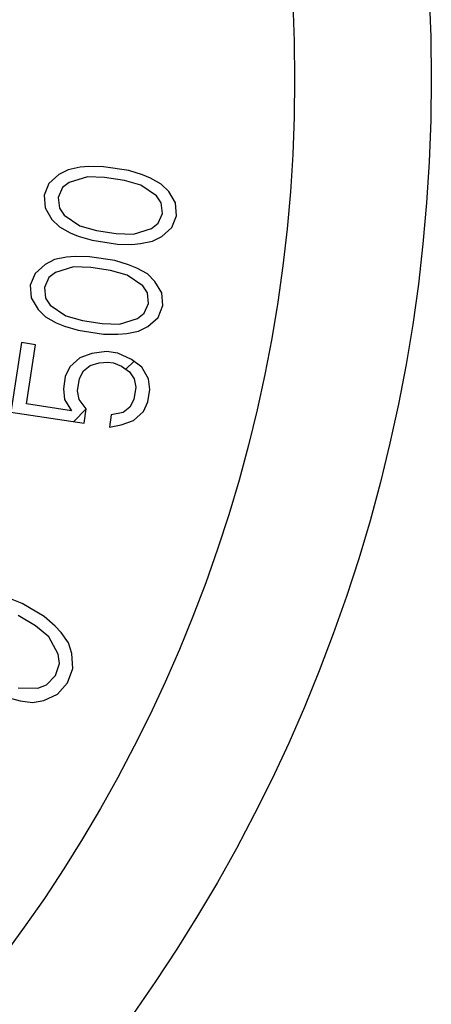
# Model space of a CAD drawing. Units: inches. Extents: x 0 to 11, y 0 to 8.5.
# Drawn here: x 5.1 to 5.2, y 4.2 to 4.4 of the extents above; entities that cross this region are included whole.
import ezdxf

# ---------------------------------------------------------------- set-up
doc = ezdxf.new("R2010")
doc.units = ezdxf.units.IN
doc.header["$LTSCALE"] = 0.605
doc.header["$MEASUREMENT"] = 0
doc.layers.add('12_COMPONENTS', color=7, linetype='CONTINUOUS')

msp = doc.modelspace()

# ---------------------------------------------------------------- linework, layer by layer
at = {"layer": '12_COMPONENTS', "color": 118, "linetype": 'Continuous', "true_color": 0x004026}
for p, q in [((5.118493457152533, 4.360885033792218), (5.116124970752533, 4.360416669192218)), ((5.120238456352533, 4.361032787692218), (5.118493457152533, 4.360885033792218)), ((5.123104963452533, 4.361007690292218), (5.120238456352533, 4.361032787692218)), ((5.128151756352533, 4.360229858392218), (5.123104963452533, 4.361007690292218)), ((5.114254505752533, 4.359454847492217), (5.112258573452532, 4.357678958092218)), ((5.116124970752533, 4.360416669192218), (5.114254505752533, 4.359454847492217)), ((5.119924788352533, 4.358997620992218), (5.116309324152533, 4.357888045292218)), ((5.123352050952533, 4.358886102592217), (5.119924788352533, 4.358997620992218)), ((5.127277334252533, 4.358281122192218), (5.123352050952533, 4.358886102592217)), ((5.130892797652534, 4.359390697992217), (5.128151756352533, 4.360229858392218)), ((5.132512328652532, 4.358724389192218), (5.130892797652534, 4.359390697992217)), ((5.134629880752533, 4.357564618492217), (5.132512328652532, 4.358724389192218)), ((5.112258573452532, 4.357678958092218), (5.111321417352532, 4.355323185692217)), ((5.114999613952533, 4.356839797792218), (5.114125191152533, 4.354891056892217)), ((5.116309324152533, 4.357888045292218), (5.114999613952533, 4.356839797792218)), ((5.130579129652532, 4.357355531292217), (5.127277334252533, 4.358281122192218)), ((5.133692724652533, 4.355208846092218), (5.130579129652532, 4.357355531292217)), ((5.136123944552533, 4.356084242092218), (5.134629880752533, 4.357564618492217)), ((5.111321417352532, 4.355323185692217), (5.111505770752533, 4.352794561792217)), ((5.114125191152533, 4.354891056892217), (5.114372278652533, 4.352769469092218)), ((5.134626033452532, 4.353814895492218), (5.133692724652533, 4.355208846092218)), ((5.137492540952532, 4.353789798092218), (5.136123944552533, 4.356084242092218)), ((5.134873120252533, 4.351693303092217), (5.134626033452532, 4.353814895492218)), ((5.137676894452532, 4.351261174192218), (5.137492540952532, 4.353789798092218)), ((5.111505770752533, 4.352794561792217), (5.112874367352532, 4.350500120192218)), ((5.114372278652533, 4.352769469092218), (5.115305587452534, 4.351375518492218)), ((5.115305587452534, 4.351375518492218), (5.118419183252533, 4.349228830792218)), ((5.133998698152533, 4.349744566792218), (5.134873120252533, 4.351693303092217)), ((5.136739738252532, 4.348905401792218), (5.137676894452532, 4.351261174192218)), ((5.112874367352532, 4.350500120192218), (5.114368431052532, 4.349019743792217)), ((5.114368431052532, 4.349019743792217), (5.116485983052533, 4.347859975492217)), ((5.118419183252533, 4.349228830792218), (5.121720978152533, 4.348303242392218)), ((5.132688987952533, 4.348696319292218), (5.133998698152533, 4.349744566792218)), ((5.134743806152533, 4.347129514792218), (5.136739738252532, 4.348905401792218)), ((5.116485983052533, 4.347859975492217), (5.118105515252533, 4.347193664092218)), ((5.118105515252533, 4.347193664092218), (5.120846555752533, 4.346354503792218)), ((5.121720978152533, 4.348303242392218), (5.125646261552533, 4.347698261992218)), ((5.125646261552533, 4.347698261992218), (5.129073524652533, 4.347586741092218)), ((5.129073524652533, 4.347586741092218), (5.132688987952533, 4.348696319292218)), ((5.132873340952533, 4.346167693092218), (5.134743806152533, 4.347129514792218)), ((5.120846555752533, 4.346354503792218), (5.125893348652532, 4.345576671892218)), ((5.125893348652532, 4.345576671892218), (5.128759856552533, 4.345551574392218)), ((5.128759856552533, 4.345551574392218), (5.130504854552533, 4.345699330892218)), ((5.130504854552533, 4.345699330892218), (5.132873340952533, 4.346167693092218)), ((5.117478179952534, 4.343123335492217), (5.115733180352533, 4.342975579192218)), ((5.120344687052532, 4.343098238092217), (5.117478179952534, 4.343123335492217)), ((5.125391479952533, 4.342320406192218), (5.120344687052532, 4.343098238092217)), ((5.111494229352533, 4.341545395292218), (5.109498297052533, 4.339769505892218)), ((5.113364694352533, 4.342507216992217), (5.111494229352533, 4.341545395292218)), ((5.115733180352533, 4.342975579192218), (5.113364694352533, 4.342507216992217)), ((5.117164511852533, 4.341088168792218), (5.113549047752533, 4.339978593092217)), ((5.120591774152533, 4.340976647992218), (5.117164511852533, 4.341088168792218)), ((5.128132521252533, 4.341481245792218), (5.125391479952533, 4.342320406192218)), ((5.129752051852533, 4.340814934692218), (5.128132521252533, 4.341481245792218)), ((5.109498297052533, 4.339769505892218), (5.108561140952532, 4.337413733492218)), ((5.113549047752533, 4.339978593092217), (5.112239337552533, 4.338930345592217)), ((5.124517057552533, 4.340371667592217), (5.120591774152533, 4.340976647992218)), ((5.127818853252533, 4.339446079092218), (5.124517057552533, 4.340371667592217)), ((5.130932448252532, 4.337299393892218), (5.127818853252533, 4.339446079092218)), ((5.131869604352532, 4.339655166292218), (5.129752051852533, 4.340814934692218)), ((5.133363668152533, 4.338174789892218), (5.131869604352532, 4.339655166292218)), ((5.108561140952532, 4.337413733492218), (5.108745494352533, 4.334885109592218)), ((5.112239337552533, 4.338930345592217), (5.111364914752532, 4.336981604692218)), ((5.131865757052533, 4.335905443292218), (5.130932448252532, 4.337299393892218)), ((5.134732264552532, 4.335880345892217), (5.133363668152533, 4.338174789892218)), ((5.111364914752532, 4.336981604692218), (5.111612001852533, 4.334860014592218)), ((5.132112843852533, 4.333783850892218), (5.131865757052533, 4.335905443292218)), ((5.134916618052533, 4.333351721992218), (5.134732264552532, 4.335880345892217)), ((5.108745494352533, 4.334885109592218), (5.110114090952533, 4.332590667992218)), ((5.111612001852533, 4.334860014592218), (5.112545310652533, 4.333466063992218)), ((5.112545310652533, 4.333466063992218), (5.115658906552533, 4.331319376292218)), ((5.131238421352533, 4.331835112292218), (5.132112843852533, 4.333783850892218)), ((5.133979461852533, 4.330995949592218), (5.134916618052533, 4.333351721992218)), ((5.110114090952533, 4.332590667992218), (5.111608154552533, 4.331110291592218)), ((5.115658906552533, 4.331319376292218), (5.118960701752533, 4.330393790192218)), ((5.129928711152532, 4.330786864792218), (5.131238421352533, 4.331835112292218)), ((5.111608154552533, 4.331110291592218), (5.113725706452533, 4.329950522092218)), ((5.113725706452533, 4.329950522092218), (5.115345238852534, 4.329284211892218)), ((5.118960701752533, 4.330393790192218), (5.122885985152533, 4.329788809792218)), ((5.122885985152533, 4.329788809792218), (5.126313247852533, 4.329677286592218)), ((5.126313247852533, 4.329677286592218), (5.129928711152532, 4.330786864792218)), ((5.131983529752532, 4.329220062592217), (5.133979461852533, 4.330995949592218)), ((5.115345238852534, 4.329284211892218), (5.118086279152533, 4.328445050492218)), ((5.118086279152533, 4.328445050492218), (5.123133072052533, 4.327667218492218)), ((5.123133072052533, 4.327667218492218), (5.125999580152533, 4.327642122192218)), ((5.125999580152533, 4.327642122192218), (5.127744577952533, 4.327789877592218)), ((5.127744577952533, 4.327789877592218), (5.130113064552533, 4.328258240892218)), ((5.130113064552533, 4.328258240892218), (5.131983529752532, 4.329220062592217)), ((5.106804601352533, 4.326016809292217), (5.104671660452533, 4.312177686892218)), ((5.109608375152534, 4.325584680392217), (5.106804601352533, 4.326016809292217)), ((5.107789102052533, 4.313780723092218), (5.109608375152534, 4.325584680392217)), ((5.120823472052533, 4.323856164792217), (5.118392252352533, 4.322980768792218)), ((5.123752713852533, 4.324238102292218), (5.120823472052533, 4.323856164792217)), ((5.125995732952533, 4.323892399292218), (5.123752713852533, 4.324238102292218)), ((5.128674039952534, 4.322646203892218), (5.125995732952533, 4.323892399292218)), ((5.118392252352533, 4.322980768792218), (5.116396320352533, 4.321204881792218)), ((5.120447070752533, 4.321413966692218), (5.122254802152533, 4.321968755792218)), ((5.122254802152533, 4.321968755792218), (5.123999800752533, 4.322116511092218)), ((5.123999800752533, 4.322116511092218), (5.125121310252533, 4.321943659492217)), ((5.125121310252533, 4.321943659492217), (5.126740841052532, 4.321277349592218)), ((5.130728858552533, 4.321079401792217), (5.128674039952534, 4.322646203892218)), ((5.116396320352533, 4.321204881792218), (5.115521897752533, 4.319256142092218)), ((5.118325671552533, 4.318824013192217), (5.119137360552533, 4.320365719192218)), ((5.119137360552533, 4.320365719192218), (5.120447070752533, 4.321413966692218)), ((5.126740841052532, 4.321277349592218), (5.128297638652533, 4.320204005792218)), ((5.128297638652533, 4.320204005792218), (5.129230947452534, 4.318810055192218)), ((5.132097455352533, 4.318784960092217), (5.130728858552533, 4.321079401792217)), ((5.115521897752533, 4.319256142092218), (5.115145496452533, 4.316813943892218)), ((5.117949270252534, 4.316381815092218), (5.118325671552533, 4.318824013192217)), ((5.129230947452534, 4.318810055192218), (5.129540768052533, 4.317095497692218)), ((5.132344542252532, 4.316663368792217), (5.132097455352533, 4.318784960092217)), ((5.115145496452533, 4.316813943892218), (5.115392583352532, 4.314692352992218)), ((5.118259090752533, 4.314667257292218), (5.117949270252534, 4.316381815092218)), ((5.129540768052533, 4.317095497692218), (5.129164366752533, 4.314653299592218)), ((5.131968140952533, 4.314221170692218), (5.132344542252532, 4.316663368792217)), ((5.116761179852532, 4.312397910592217), (5.107789102052533, 4.313780723092218)), ((5.115392583352532, 4.314692352992218), (5.116761179852532, 4.312397910592217)), ((5.119690420852533, 4.312779847792218), (5.118259090752533, 4.314667257292218)), ((5.129164366752533, 4.314653299592218), (5.128352677752534, 4.313111593292218)), ((5.131093718352533, 4.312272431192218), (5.131968140952533, 4.314221170692218)), ((5.104671660452533, 4.312177686892218), (5.119251285952533, 4.309930616692218)), ((5.119251285952533, 4.309930616692218), (5.119690420852533, 4.312779847792218)), ((5.127042967552534, 4.312063345792218), (5.124674480952533, 4.311594982792218)), ((5.128352677752534, 4.313111593292218), (5.127042967552534, 4.312063345792218)), ((5.129097786052532, 4.310496543492218), (5.131093718352533, 4.312272431192218)), ((5.124674480952533, 4.311594982792218), (5.124298079652533, 4.309152784692218)), ((5.126666566152532, 4.309621147592217), (5.129097786052532, 4.310496543492218)), ((5.124298079652533, 4.309152784692218), (5.126666566152532, 4.309621147592217)), ((5.106945289852533, 4.274085982592217), (5.104257601252534, 4.275120088192217)), ((5.111324836352534, 4.271460204092218), (5.106945289852533, 4.274085982592217)), ((5.109565181452533, 4.269628650992217), (5.106158867452534, 4.271670923092218)), ((5.113503311352534, 4.269576777592217), (5.111324836352534, 4.271460204092218)), ((5.112230269752533, 4.267453466392218), (5.109565181452533, 4.269628650992217)), ((5.114708553052533, 4.268276857792218), (5.113503311352534, 4.269576777592217)), ((5.114131536352533, 4.264004301192218), (5.112230269752533, 4.267453466392218)), ((5.116145801352533, 4.266260519492217), (5.114708553052533, 4.268276857792218)), ((5.116841826052532, 4.264111274192217), (5.116145801352533, 4.266260519492217)), ((5.114340944552533, 4.262146809092218), (5.114131536352533, 4.264004301192218)), ((5.117028633452533, 4.261112703392218), (5.116841826052532, 4.264111274192217)), ((5.113554519252533, 4.259731744792218), (5.114340944552533, 4.262146809092218)), ((5.115987601052533, 4.258272978692218), (5.117028633452533, 4.261112703392218)), ((5.111794864352533, 4.257900191592218), (5.113554519252533, 4.259731744792218)), ((5.106119676352534, 4.257261582892218), (5.110057807352533, 4.257209712192218)), ((5.110057807352533, 4.257209712192218), (5.111794864352533, 4.257900191592218)), ((5.113973335952533, 4.256016760392217), (5.115987601052533, 4.258272978692218)), ((5.104846634752533, 4.255138271692218), (5.106561092252533, 4.254687674992217)), ((5.111240446852533, 4.254768711192217), (5.113973335952533, 4.256016760392217)), ((5.106561092252533, 4.254687674992217), (5.109016773552533, 4.254369985092218)), ((5.109016773552533, 4.254369985092218), (5.111240446852533, 4.254768711192217))]:
    msp.add_line(p, q, dxfattribs=at)
at = {"layer": '12_COMPONENTS', "color": 2, "linetype": 'Continuous'}
for p, q in [((5.127597377952533, 4.320686804892218), (5.129174883252532, 4.322264310192218)), ((5.117163038752533, 4.310252465692217), (5.119690420852533, 4.312779847692218))]:
    msp.add_line(p, q, dxfattribs=at)
at = {"layer": '12_COMPONENTS', "color": 7, "linetype": 'Continuous'}
msp.add_circle((4.866964713052533, 4.378533964592218), 0.3214166667, dxfattribs=at)
at = {"layer": '12_COMPONENTS', "color": 40, "linetype": 'Continuous'}
msp.add_circle((4.869506379752533, 4.378450631192218), 0.2916666667, dxfattribs=at)

doc.saveas('drawing.dxf')
